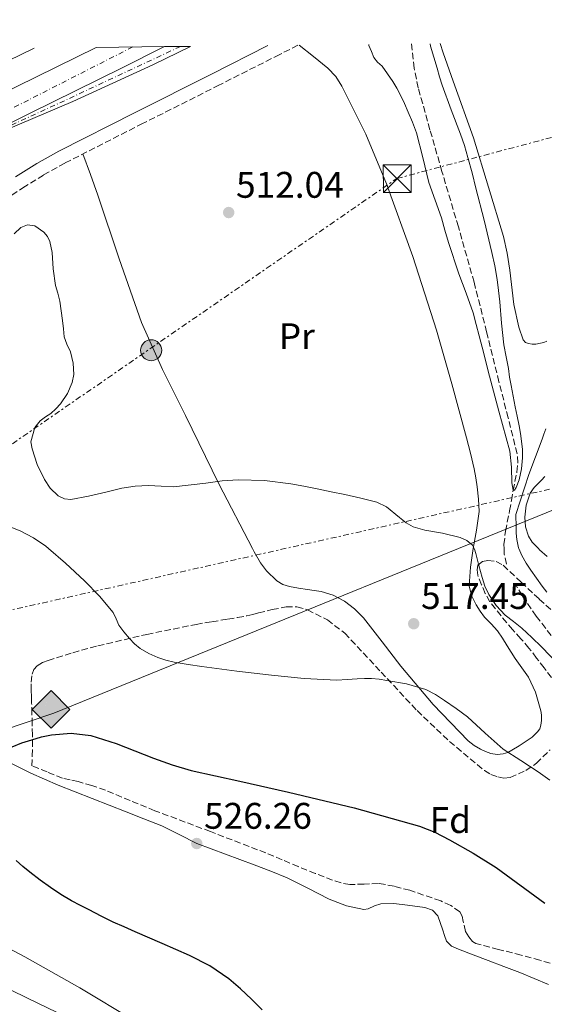
# Model space of a CAD drawing. Units: metres. Extents: x 573141 to 576568, y 4747328 to 4749678.
# Drawn here: x 574860 to 575002, y 4749401 to 4749668 of the extents above; entities that cross this region are included whole.
import ezdxf
from ezdxf.enums import TextEntityAlignment as Align

# ---------------------------------------------------------------- set-up
doc = ezdxf.new("R2010")
doc.units = ezdxf.units.M
doc.header["$MEASUREMENT"] = 0
for name, pattern in [('DGN Style 3', [2.435890702152634, 1.739921930109024, -0.6959687720436097]), ('DGN Style 4', [2.7856150101045474, 1.391937544087219, -0.6959687720436097, 0.001739921930109024, -0.6959687720436097]), ('DGN Style 7', [3.4798438602180486, 1.565929737098122, -0.6959687720436097, 0.5219765790327072, -0.6959687720436097])]:
    doc.linetypes.add(name, pattern=pattern)
for name, color, linetype, lineweight in [('Acequia de obra', 4, 'Continuous', 0), ('Autopista', 135, 'Continuous', 0), ('autovía', 7, 'DGN Style 4', 0), ('Barranco lineal', 142, 'DGN Style 3', 13), ('Camino', 7, 'DGN Style 3', 0), ('Carretera', 9, 'Continuous', 0), ('Construcción sin especificar', 1, 'Continuous', 0), ('Cota de punto acotado terreno', 7, 'Continuous', 0), ('Curva de nivel directora', 30, 'Continuous', 30), ('Curva de nivel intermedia', 30, 'Continuous', 0), ('Depósito elevado (sin especificar)', 1, 'Continuous', 0), ('Eje de carretera', 7, 'DGN Style 4', 0), ('Etiqueta de uso rústico', 92, 'Continuous', 0), ('Etiqueta de zona arbolada', 92, 'Continuous', 0), ('Gasoducto', 7, 'Continuous', 13), ('Línea de asfalto', 7, 'Continuous', 13), ('Línea de cambio de uso (parcela vista)', 92, 'Continuous', 0), ('Línea eléctrica', 6, 'DGN Style 7', 0), ('Margen derecho', 7, 'Continuous', 0), ('Poste tendido eléctrico', 7, 'Continuous', 0), ('Punto acotado terreno (símbolo)', 7, 'Continuous', 0), ('Registro Gasoducto', 7, 'Continuous', 0), ('Torre eléctrica', 7, 'Continuous', 0), ('Zona arbolada', 92, 'DGN Style 3', 0)]:
    doc.layers.add(name, color=color, linetype=linetype, lineweight=lineweight)
doc.styles.add('Style-Arial', font='arial.ttf')

# ---------------------------------------------------------------- blocks, each defined once
blk = doc.blocks.new('5PATER')
at = {"layer": 'Punto acotado terreno (símbolo)', "linetype": 'Continuous', "lineweight": 0}
h = blk.add_hatch(color=51, dxfattribs=at)
edge = h.paths.add_edge_path()
edge.add_ellipse((0, 0), major_axis=(-0.1095731443231308, -0.1110710700762829), ratio=0.9994222409660317, start_angle=0, end_angle=360)
blk = doc.blocks.new('5GASO')
at = {"layer": 'Depósito elevado (sin especificar)', "linetype": 'Continuous', "lineweight": 0}
for color, points in [(253, [(0, -0.5090000823999756), (-0.509, -8.239997558519242e-08), (0, 0.5089999176000244), (0.0235, 0.2499999176000244), (0.0234, 0.25), (-0.03160000000000001, 0.2425), (-0.0786, 0.2215), (-0.1176, 0.1855), (-0.1481, 0.135), (-0.1681, 0.07150000000000001), (-0.1746, -0.004), (-0.1681, -0.078), (-0.1481, -0.142), (-0.1166, -0.1935), (-0.0756, -0.23), (-0.0266, -0.252), (0.0294, -0.2595), (0.0295, -0.2595000823999757)]), (253, [(0, -0.5090000823999756), (0.0295, -0.2595000823999757), (0.0294, -0.2595), (0.0784, -0.254), (0.1274, -0.237), (0.1704, -0.212), (0.2024, -0.183), (0.2024, 0.014), (0.0234, 0.014), (0.0234, -0.07100000000000002), (0.1269, -0.07100000000000002), (0.1269, -0.133), (0.1039, -0.15), (0.0779, -0.1635), (0.0509, -0.172), (0.02490000000000001, -0.1745), (-0.0011, -0.172), (-0.0241, -0.1645), (-0.0446, -0.152), (-0.0621, -0.1345), (-0.0786, -0.109), (-0.0901, -0.0775), (-0.09710000000000002, -0.041), (-0.09910000000000002, 0.001), (-0.09710000000000002, 0.0395), (-0.0911, 0.07300000000000001), (-0.0806, 0.1015), (-0.0656, 0.1245), (-0.04760000000000001, 0.142), (-0.0266, 0.155), (-0.0036, 0.1625), (0.0224, 0.165), (0.0549, 0.1595), (0.0829, 0.143), (0.1044, 0.1165), (0.1174, 0.08), (0.1929, 0.099), (0.1849, 0.134), (0.1729, 0.1645), (0.1574, 0.19), (0.1379, 0.2115), (0.1144, 0.2285), (0.08790000000000002, 0.2405), (0.0574, 0.2475000000000001), (0.0234, 0.25), (0.0235, 0.2499999176000244), (0, 0.5089999176000244), (0.509, -8.239997558519242e-08)]), (7, [(0.0295, -0.2595000823999757), (-0.0265, -0.2520000823999757), (-0.0755, -0.2300000823999756), (-0.1165, -0.1935000823999756), (-0.148, -0.1420000823999756), (-0.168, -0.07800008239997559), (-0.1745, -0.004000082399975585), (-0.168, 0.07149991760002442), (-0.148, 0.1349999176000244), (-0.1175, 0.1854999176000244), (-0.0785, 0.2214999176000244), (-0.0315, 0.2424999176000244), (0.0235, 0.2499999176000244), (0.0575, 0.2474999176000244), (0.08800000000000001, 0.2404999176000244), (0.1145, 0.2284999176000244), (0.138, 0.2114999176000244), (0.1575, 0.1899999176000245), (0.173, 0.1644999176000244), (0.185, 0.1339999176000244), (0.193, 0.09899991760002441), (0.1175, 0.07999991760002441), (0.1045, 0.1164999176000244), (0.083, 0.1429999176000244), (0.055, 0.1594999176000245), (0.0225, 0.1649999176000244), (-0.0035, 0.1624999176000244), (-0.0265, 0.1549999176000244), (-0.0475, 0.1419999176000244), (-0.0655, 0.1244999176000244), (-0.0805, 0.1014999176000244), (-0.091, 0.07299991760002442), (-0.097, 0.03949991760002441), (-0.099, 0.0009999176000244148), (-0.097, -0.04100008239997559), (-0.09000000000000001, -0.07750008239997559), (-0.0785, -0.1090000823999756), (-0.062, -0.1345000823999756), (-0.0445, -0.1520000823999756), (-0.024, -0.1645000823999756), (-0.001, -0.1720000823999756), (0.025, -0.1745000823999756), (0.05100000000000001, -0.1720000823999756), (0.078, -0.1635000823999756), (0.104, -0.1500000823999756), (0.127, -0.1330000823999756), (0.127, -0.07100008239997559), (0.0235, -0.07100008239997559), (0.0235, 0.01399991760002442), (0.2025, 0.01399991760002442), (0.2025, -0.1830000823999756), (0.1705, -0.2120000823999756), (0.1275, -0.2370000823999756), (0.0785, -0.2540000823999757)])]:
    blk.add_hatch(color=color, dxfattribs=at).paths.add_polyline_path(points)
at = {"layer": 'Depósito elevado (sin especificar)', "color": 7, "linetype": 'Continuous', "lineweight": 0, "flags": 128}
blk.add_lwpolyline([(0, -0.5090000823999756), (0.509, -8.239997558519242e-08), (0, 0.5089999176000244), (-0.509, -8.239997558519242e-08), (0, -0.5090000823999756)], close=True, dxfattribs=at)
blk = doc.blocks.new('5TME')
at = {"layer": 'Construcción sin especificar', "color": 7, "linetype": 'Continuous', "lineweight": 0}
for p, q in [((-0.375, 0.375), (0.375, -0.375)), ((0.3723, 0.3776), (-0.3716, -0.3784))]:
    blk.add_line(p, q, dxfattribs=at)
at = {"layer": 'Construcción sin especificar', "color": 7, "linetype": 'Continuous', "lineweight": 0, "flags": 128}
blk.add_lwpolyline([(-0.375, -0.375), (0.375, -0.375), (0.375, 0.375), (-0.375, 0.375), (-0.3716, -0.3784)], dxfattribs=at)
blk = doc.blocks.new('5PELE')
at = {"layer": 'Construcción sin especificar', "linetype": 'Continuous', "lineweight": 0}
h = blk.add_hatch(color=9, dxfattribs=at)
edge = h.paths.add_edge_path()
edge.add_arc((-2.000000476837158e-05, 0), 0.2850000000000001, 0, 360)
at = {"layer": 'Construcción sin especificar', "color": 252, "linetype": 'Continuous', "lineweight": 0}
blk.add_circle((-2.000000476837158e-05, 0), 0.2850000000000001, dxfattribs=at)

msp = doc.modelspace()

# ---------------------------------------------------------------- linework, layer by layer
at = {"layer": 'Acequia de obra', "color": 4, "linetype": 'Continuous', "lineweight": 0, "extrusion": (-0.003230006910449018, -0.00157351036050085, 0.999993545539422), "elevation": -8819.676955610415, "flags": 128}
msp.add_lwpolyline([(574862.4510486246, 4749652.252065354), (574792.3905096899, 4749618.122023101)], dxfattribs=at)
at = {"layer": 'Autopista', "color": 135, "linetype": 'Continuous', "lineweight": 0}
msp.add_polyline3d([(574859.1499999977, 4749649.810000001, 511.6999999999971), (574880.5799999986, 4749660.440000001, 511.8800000000047), (574899.1499999985, 4749660.640000001, 512), (574887.4400000006, 4749654.84, 511.9100000000035), (574862.7300000007, 4749642.579999999, 511.6999999999971), (574838.2100000007, 4749630.429999999, 511.4900000000052)], dxfattribs=at)
at = {"layer": 'autovía', "color": 7, "linetype": 'DGN Style 4', "lineweight": 0}
msp.add_polyline3d([(574890.5300000013, 4749660.550000001, 511.9499999999971), (574835.0300000019, 4749632.310000001, 511.4900000000054), (574731.7399999974, 4749584.029999999, 512), (574595.2300000004, 4749516.320000002, 514.9700000000013), (574520.2399999979, 4749479.36, 516.3899999999995), (574408.699999998, 4749431.330000001, 518.9400000000026), (574349.7800000008, 4749409.779999999, 519.9499999999971), (574281.1600000006, 4749388.189999999, 520.6999999999971), (574219.9300000002, 4749371.970000001, 520.9199999999984), (574147.6800000002, 4749356.440000001, 521.1999999999972), (574058.1200000009, 4749341.680000001, 522.1100000000007), (573991.1200000013, 4749331.029999999, 521.8099999999977), (573917.8900000001, 4749322.779999999, 522), (573856.4200000004, 4749318.930000001, 521.8699999999955), (573800.8200000003, 4749319.210000002, 521.5899999999966)], dxfattribs=at)
at = {"layer": 'Barranco lineal', "color": 142, "linetype": 'DGN Style 3', "lineweight": 13}
for points in [[(574991.6500000004, 4749520.480000001, 513.0899999999965), (574991.0499999998, 4749523.119999999, 513.0800000000017), (574991, 4749524.65, 513.070000000007), (574990.9600000001, 4749525.76, 513.0599999999977), (574991.4100000003, 4749529.41, 512.5899999999965), (574992.4900000002, 4749534.9, 511.0399999999936), (574993.04, 4749537.66, 510.3500000000058), (574993.4800000004, 4749540.439999999, 510), (574994.4600000001, 4749545.4, 509.820000000007), (574994.7599999999, 4749547.890000001, 509.7400000000052), (574994.54, 4749550.34, 509.6600000000035), (574992.1100000005, 4749560.100000001, 509.3600000000006), (574989.6200000001, 4749569.859999999, 509.0899999999965), (574986.29, 4749583.34, 508.8999999999942), (574982.9000000004, 4749596.800000001, 508.8300000000018), (574978.6399999997, 4749611.83, 508.8399999999965), (574974.1900000004, 4749626.82, 508.8300000000018), (574970.9500000002, 4749638.130000001, 508.5899999999965), (574967.79, 4749649.470000001, 508.1900000000023), (574966.6799999997, 4749654.810000001, 507.9600000000065), (574965.9299999997, 4749661.369999999, 507.6199999999953)], [(575003.7599999999, 4749501.119999999, 513.1199999999953), (574999.7100000001, 4749506.33, 513.1100000000006), (574995.8899999997, 4749511.939999999, 513.1199999999953), (574993.9100000003, 4749515.289999999, 513.1100000000006)]]:
    msp.add_polyline3d(points, dxfattribs=at)
at = {"layer": 'Camino', "color": 7, "linetype": 'DGN Style 3', "lineweight": 0, "extrusion": (-0.001329307682829714, -0.0006724210811947707, 0.9999988903948713), "elevation": -3446.588630856516, "flags": 128}
msp.add_lwpolyline([(574929.441893874, 4749656.756220181), (574935.4319018772, 4749659.786220865)], dxfattribs=at)
at = {"layer": 'Camino', "color": 7, "linetype": 'DGN Style 3', "lineweight": 0}
msp.add_polyline3d([(574849.5699999996, 4749615.180000001, 512.1100000000006), (574860.7499999999, 4749622.350000001, 511.2899999999935), (574866.379999998, 4749625.87, 510.979999999996), (574872.1799999983, 4749629.11, 510.8000000000028), (574892.8, 4749639.590000002, 511.0099999999947), (574913.4599999998, 4749649.990000002, 511.3899999999995), (574929.2699999993, 4749658, 511.4400000000023)], dxfattribs=at)
at = {"layer": 'Carretera', "color": 9, "linetype": 'Continuous', "lineweight": 0}
msp.add_polyline3d([(574838.2100000007, 4749630.429999999, 511.4900000000052), (574862.7300000007, 4749642.579999999, 511.6999999999971), (574887.4400000006, 4749654.84, 511.9100000000035), (574899.1499999985, 4749660.640000001, 512), (574906.1400000001, 4749660.710000001, 512.25), (574895.9600000011, 4749655.730000001, 512.1199999999953), (574874.3400000002, 4749645.76, 511.8600000000006), (574856.2699999987, 4749638.09, 511.679999999993)], close=True, dxfattribs=at)
at = {"layer": 'Curva de nivel directora', "color": 30, "linetype": 'Continuous', "lineweight": 30, "elevation": 525.0000000000001, "flags": 128}
for points in [[(574857.92, 4749470.910000001), (574860.4799999994, 4749472.02), (574863.1599999993, 4749472.880000001), (574865.8499999982, 4749473.650000001), (574868.5599999996, 4749474.230000001), (574873.8899999983, 4749474.66), (574879.199999999, 4749473.980000001), (574886.0599999988, 4749471.850000001), (574896.1199999994, 4749467.9), (574901.1799999998, 4749466.060000001), (574906.3499999997, 4749464.57), (574919.4999999994, 4749461.650000001), (574932.669999999, 4749458.710000002), (574950.47, 4749454.390000002)], [(574950.47, 4749454.390000002), (574968.1599999992, 4749449.480000001), (574972.2999999988, 4749447.84), (574976.2699999984, 4749445.79), (574982.6499999999, 4749442.189999999), (574988.8300000002, 4749438.270000001), (575002.0600000002, 4749428.600000001)], [(574925.5099999999, 4749399.710000002), (574922.6199999996, 4749402.580000003), (574919.6899999992, 4749405.440000001), (574916.5299999987, 4749408.109999999), (574911.3900000001, 4749411.609999999), (574905.8800000004, 4749414.439999999), (574898.5199999999, 4749417.650000001), (574891.1599999995, 4749420.860000002), (574888.1899999989, 4749422.15), (574885.2299999995, 4749423.470000002), (574881.9699999985, 4749425.100000001), (574878.7499999999, 4749426.800000003), (574876.3600000005, 4749427.990000002), (574873.98, 4749429.2), (574871.0599999984, 4749430.920000002), (574868.2499999988, 4749432.84), (574865.4399999992, 4749434.850000001), (574862.699999999, 4749436.960000001), (574860.7999999991, 4749438.539999999), (574858.9199999992, 4749440.160000003)]]:
    msp.add_lwpolyline(points, dxfattribs=at)
at = {"layer": 'Curva de nivel intermedia', "color": 30, "linetype": 'Continuous', "lineweight": 0, "flags": 128}
for points, elevation in [([(574971.0000000001, 4749661.42), (574971.140000001, 4749660.740000002), (574972.0199999993, 4749657.75), (574972.9, 4749654.76), (574973.5700000006, 4749652.470000001), (574974.2400000012, 4749650.180000001), (574976.6500000006, 4749643.539999999), (574979.200000001, 4749636.949999999), (574980.2600000005, 4749633.809999999), (574981.2100000004, 4749630.630000001), (574982.3300000003, 4749626.46), (574983.4099999998, 4749622.28), (574985.6000000003, 4749613.59), (574987.7300000004, 4749604.869999998), (574988.5000000016, 4749601.220000001), (574989.1000000006, 4749597.53), (574989.4800000006, 4749594.529999998), (574989.8200000003, 4749591.529999998), (574990.3400000011, 4749585.679999999), (574990.9300000012, 4749579.850000001), (574991.5300000003, 4749576.640000001), (574992.1900000018, 4749573.449999998), (574992.5200000005, 4749571.119999999), (574992.8899999993, 4749568.81), (574993.4600000015, 4749565.949999999), (574994.0300000014, 4749563.099999999), (574994.5400000011, 4749560.509999999), (574995.0500000007, 4749557.929999999), (574995.4200000018, 4749555.849999998), (574995.7400000015, 4749553.77), (574995.9699999993, 4749551.51), (574996.0300000019, 4749549.239999998), (574995.7600000014, 4749546.259999999), (574995.0500000007, 4749543.3), (574994.2500000005, 4749541.230000001), (574993.79, 4749540.470000001), (574993.4800000016, 4749540.439999999), (574993.1200000017, 4749542.5), (574993.01, 4749546.749999999), (574992.5300000017, 4749551.060000001), (574989.5900000001, 4749561.900000001), (574986.7000000001, 4749572.739999999), (574985.4900000008, 4749577.51), (574984.2900000005, 4749582.279999999), (574983.4800000014, 4749585.399999999), (574982.6100000018, 4749588.5), (574980.75, 4749593.810000001), (574978.8000000009, 4749599.079999999), (574975.950000001, 4749607.559999999), (574974.980000001, 4749610.92), (574974.030000001, 4749614.279999998), (574972.3400000012, 4749619.059999999), (574970.6200000001, 4749623.829999999), (574969.0399999998, 4749630.590000001), (574967.3400000011, 4749637.32), (574966.2500000005, 4749640.139999999), (574965.0700000002, 4749642.92), (574964.070000001, 4749645.199999999), (574963.0200000005, 4749647.449999998), (574961.9900000001, 4749649.34), (574960.8600000013, 4749651.189999999), (574959.4599999998, 4749653.3), (574957.9800000002, 4749655.350000001), (574956.7900000011, 4749656.449999999), (574955.7800000008, 4749657.660000001), (574955.1100000002, 4749659.289999999), (574954.4500000009, 4749660.92), (574954.3800000015, 4749661.239999999)], 510), ([(574858.4299999997, 4749609.890000001), (574860.190000001, 4749611.660000001), (574862.0500000007, 4749612.4), (574864.0199999999, 4749612.11), (574866.4900000021, 4749610.38), (574867.4500000009, 4749609.230000001), (574868.1000000013, 4749607.880000001), (574868.7100000015, 4749604.899999999), (574869.010000001, 4749600.399999999), (574869.5800000011, 4749595.960000001), (574870.2100000014, 4749593.849999999), (574870.75, 4749591.720000001), (574871.1600000013, 4749589.069999999), (574871.5200000012, 4749586.41), (574871.7400000002, 4749584.230000001), (574871.9800000016, 4749582.060000001), (574872.7200000014, 4749579.999999999), (574873.6300000012, 4749577.980000001), (574874.3900000011, 4749574.890000001), (574874.5300000019, 4749571.77), (574874.1200000007, 4749569.680000001), (574872.86, 4749566.66)], 515.0000000000001), ([(574872.86, 4749566.66), (574870.94, 4749563.850000001), (574869.6700000004, 4749562.489999999), (574868.3200000004, 4749561.289999999), (574866.9099999999, 4749560.31), (574865.4999999995, 4749559.269999998), (574864.0600000002, 4749557.489999998), (574862.9699999995, 4749553.529999998), (574863.2599999999, 4749551.669999998), (574864.6900000004, 4749547.470000001), (574866.6700000009, 4749543.4), (574868.1799999997, 4749541.009999999), (574870.3000000007, 4749538.970000001), (574872.0100000007, 4749538.099999999), (574873.7600000009, 4749537.980000001), (574878.5000000016, 4749538.890000001), (574883.2300000013, 4749539.949999999), (574885.3800000015, 4749540.48), (574887.5300000019, 4749541), (574891.1600000017, 4749541.519999999), (574894.8000000005, 4749541.710000001), (574898.1800000002, 4749541.560000001), (574901.5500000007, 4749541.4), (574910.3000000016, 4749542.390000001), (574914.6700000013, 4749543.019999999), (574919.0400000011, 4749543.310000001), (574926.1800000003, 4749543.11), (574933.2800000014, 4749542.220000001), (574936.86, 4749541.519999999), (574940.4500000019, 4749540.81), (574944.2000000003, 4749540.060000001), (574947.9500000009, 4749539.310000001), (574952.2699999993, 4749538.34), (574956.5600000009, 4749537.220000001), (574959.2099999995, 4749535.949999998), (574962.7400000012, 4749533.080000001), (574964.5200000004, 4749531.67), (574966.4500000015, 4749530.579999999), (574969.5200000005, 4749529.640000001), (574974.3600000018, 4749528.82), (574979.1500000019, 4749527.640000001), (574980.9600000001, 4749526.869999999), (574982.440000002, 4749525.609999998), (574982.9299999992, 4749524.649999999), (574983.0000000009, 4749524.509999999), (574983.3600000007, 4749523.349999999), (574984.180000001, 4749520.079999999), (574985.0400000016, 4749516.819999999), (574985.8399999995, 4749514.470000001), (574986.880000001, 4749512.180000001), (574988.8400000014, 4749509.199999998), (574991.3100000012, 4749506.619999998), (574993.6000000001, 4749504.890000001), (574995.8500000008, 4749503.140000001), (574998.5199999998, 4749500.609999998), (575001.1500000005, 4749498.02), (575005.9500000017, 4749493.100000001)], 515.0000000000001), ([(574998.2699999993, 4749518.789999999), (574996.9700000007, 4749520.720000001), (574995.7900000005, 4749522.74), (574995.0100000005, 4749524.649999999), (574994.920000001, 4749524.88), (574994.4400000004, 4749527.130000001), (574994.2800000019, 4749528.8), (574994.2400000015, 4749530.470000001), (574994.1500000021, 4749533.880000001), (574997.7500000007, 4749544.739999999), (575001.2900000013, 4749554.259999999), (575001.8099999998, 4749555.66), (575002.3200000017, 4749557.06)], 515.0000000000002), ([(574855.7200000007, 4749531.220000001), (574860.0600000013, 4749529.429999999), (574863.6399999999, 4749527.550000001), (574866.9700000003, 4749525.269999999), (574867.7000000012, 4749524.649999999), (574872.3200000013, 4749520.720000001), (574877.4199999998, 4749515.900000001), (574881.4800000011, 4749511.779999999), (574885.2100000016, 4749507.369999999), (574886.0200000008, 4749505.670000001), (574886.7800000008, 4749503.949999999), (574888.1399999997, 4749502.060000001), (574889.6500000008, 4749500.269999999), (574890.9900000019, 4749498.84), (574892.4900000016, 4749497.579999999), (574894.8400000008, 4749496.199999998), (574897.3399999997, 4749495.160000001), (574899.5000000012, 4749494.41), (574901.7100000017, 4749493.849999999), (574905.4700000014, 4749493.23), (574909.2399999999, 4749492.680000001), (574918.6600000011, 4749491.470000001), (574928.0900000014, 4749490.349999999), (574936.9200000003, 4749489.439999999), (574945.7600000005, 4749489.05), (574948.520000001, 4749489.199999999), (574951.2900000003, 4749489.4), (574953.2300000004, 4749489.479999999), (574955.1600000017, 4749489.479999999), (574957.2200000002, 4749489.279999998), (574959.2600000009, 4749488.939999998), (574964.6000000008, 4749488.02), (574969.82, 4749486.52), (574972.4500000008, 4749485.16), (574974.9100000017, 4749483.529999999), (574978.040000001, 4749481.359999998), (574981.100000001, 4749479.099999999), (574985.8799999997, 4749474.66), (574990.7500000002, 4749470.33), (574995.510000001, 4749467.230000001), (575000.2699999998, 4749464.140000001), (575003.4000000014, 4749461.91)], 520), ([(575002.6100000001, 4749512.890000001), (575001.3600000006, 4749514.52), (574999.8000000004, 4749516.649999999), (574998.2699999993, 4749518.789999999)], 515.0000000000001)]:
    msp.add_lwpolyline(points, dxfattribs=dict(at, elevation=elevation))
at = {"layer": 'Eje de carretera', "color": 7, "linetype": 'DGN Style 4', "lineweight": 0, "extrusion": (0.06150511253260509, -0.1540619507744259, 0.9861450382453536), "elevation": -695877.437383672, "flags": 128}
msp.add_lwpolyline([(2294952.843661668, 4139895.746788413), (2294918.313102626, 4139893.697180583), (2294881.084310083, 4139891.768137919)], dxfattribs=at)
at = {"layer": 'Gasoducto', "color": 7, "linetype": 'Continuous', "lineweight": 13}
msp.add_polyline3d([(575296.4899999977, 4749664.96, 524.5), (575163.7499999992, 4749600.03, 520.3000000000029), (575036.2903691969, 4749548.140945018, 522.022100000002), (574869.1799999991, 4749480.109999998, 524.279999999999), (574796.870000001, 4749455.7, 520.4799999999959), (574649.11676014, 4749417.240832966, 521.9953999999998), (574320.1000000024, 4749331.599999999, 525.3699999999953), (574205.260000001, 4749337.930000001, 520.9400000000023), (574167.850000001, 4749441.600000001, 513.7700000000041), (574012.5100000025, 4749406.460000002, 515.0599999999977), (573920.0599999987, 4749449.06, 504.6900000000023), (573867.6700000028, 4749499.74, 497.1900000000023), (573263.3600000005, 4749541.59, 497.6900000000023), (573235.953821783, 4749555.155465205, 497.9317000000011), (573140.8900000004, 4749602.210000002, 498.7700000000041)], dxfattribs=at)
at = {"layer": 'Línea de asfalto', "color": 7, "linetype": 'Continuous', "lineweight": 13, "extrusion": (0.008485334563259147, -0.04410969869323095, 0.998990657403032), "elevation": -204116.0971905742, "flags": 128}
msp.add_lwpolyline([(1461719.078716201, 4550949.615625668), (1461738.260566347, 4550953.730464441), (1461757.454125504, 4550957.852776925), (1461780.5682503, 4550963.565055218), (1461791.505711132, 4550966.535179599)], dxfattribs=at)
at = {"layer": 'Línea de asfalto', "color": 7, "linetype": 'Continuous', "lineweight": 13, "extrusion": (0.3832915084848048, -0.7814914671718305, 0.492299407130521), "elevation": -3491213.240752981, "flags": 128}
msp.add_lwpolyline([(2607669.765203112, 1975164.292343572), (2607656.697628399, 1975164.188945916), (2607629.113652194, 1975163.943969205), (2607601.748701456, 1975163.706423525)], dxfattribs=at)
at = {"layer": 'Línea de asfalto', "color": 7, "linetype": 'Continuous', "lineweight": 13}
msp.add_polyline3d([(574880.5799999981, 4749660.440000001, 511.8800000000047), (574859.1499999972, 4749649.810000001, 511.6999999999972), (574834.4999999999, 4749637.590000001, 511.4900000000054), (574815.5399999989, 4749628.600000001, 511.4499999999972), (574796.39, 4749619.630000002, 511.5099999999948), (574794.2399999975, 4749618.560000001, 511.5099999999948), (574776.7899999997, 4749609.920000002, 511.5800000000018), (574757.3500000003, 4749600.279999999, 511.6999999999972), (574732.1000000017, 4749588.380000001, 511.9700000000012), (574706.7100000001, 4749576.34, 512.320000000007), (574680.4299999988, 4749563.03, 512.729999999996), (574654.2800000017, 4749549.810000001, 513.2700000000042), (574628.8399999986, 4749537.340000001, 513.9700000000013), (574603.3599999998, 4749524.850000001, 514.7100000000065), (574577.8200000006, 4749512.340000001, 515.3899999999995)], dxfattribs=at)
at = {"layer": 'Línea de cambio de uso (parcela vista)', "color": 92, "linetype": 'Continuous', "lineweight": 0}
for points in [[(574876.9900000002, 4749631.560000001, 510.8500000000058), (574879.04, 4749626, 511), (574881.0899999999, 4749620.439999999, 511.1399999999995), (574886.8600000005, 4749603.15, 511.7299999999959), (574892.8799999999, 4749585.930000001, 512.4799999999959), (574898.6100000005, 4749573.210000001, 513.1000000000058), (574904.75, 4749560.680000001, 513.8099999999977), (574913.8399999999, 4749542.17, 515.070000000007), (574922.9000000004, 4749524.65, 516.25), (574923.3399999999, 4749523.800000001, 516.3099999999977), (574925.1100000005, 4749520.779999999, 516.4799999999959), (574926.6900000004, 4749518.609999999, 516.6100000000006), (574929.5099999999, 4749515.91, 516.8000000000029), (574931.1299999999, 4749514.970000001, 516.8999999999943), (574932.9100000003, 4749514.390000001, 516.9900000000052), (574935.3600000005, 4749513.970000001, 517.1199999999953), (574937.8200000003, 4749513.59, 517.2299999999959), (574939.6399999997, 4749513.32, 517.2700000000041), (574941.4699999997, 4749513.050000001, 517.3000000000029), (574944.7400000002, 4749512.060000001, 517.5), (574947.7999999998, 4749510.380000001, 517.7599999999948), (574950.5499999998, 4749508.33, 518.1000000000058), (574952.9199999999, 4749505.930000001, 518.4199999999983), (574958.0099999999, 4749499.369999999, 518.9499999999971), (574963.0499999998, 4749492.810000001, 519.3899999999994), (574971.8200000003, 4749482.449999999, 520.1100000000006), (574981.2599999999, 4749472.57, 520.529999999999), (574982.8700000001, 4749471.350000001, 520.529999999999), (574984.6399999997, 4749470.350000001, 520.5099999999948), (574986.0099999999, 4749469.680000001, 520.5), (574987.4400000004, 4749469.180000001, 520.4799999999959), (574989.1200000001, 4749468.880000001, 520.4400000000023), (574990.7800000003, 4749469.029999999, 520.2299999999959), (574992, 4749469.449999999, 519.8600000000006), (574993.1500000004, 4749470.029999999, 519.4400000000023), (574995.0899999999, 4749471.199999999, 518.7700000000041), (574997, 4749472.460000001, 518.2700000000041), (574998.5899999999, 4749473.609999999, 518.1100000000006), (575000.0899999999, 4749475, 517.9900000000052), (575000.6600000003, 4749475.869999999, 517.8999999999943), (575000.9699999997, 4749476.83, 517.8099999999977), (575001.1500000004, 4749478.09, 517.4900000000052), (575001.1299999999, 4749479.369999999, 517.1199999999953), (575001.0199999996, 4749480.369999999, 516.9799999999959), (575000.8099999996, 4749481.369999999, 516.8999999999943), (574999.5499999998, 4749485.74, 516.8600000000006), (574997.6299999999, 4749489.83, 516.8000000000029), (574995.8399999999, 4749492.390000001, 516.679999999993), (574994.04, 4749494.92, 516.5099999999948), (574992.9400000004, 4749496.619999999, 516.3600000000006), (574991.8399999999, 4749498.310000001, 516.1999999999971), (574990.54, 4749500.350000001, 516.029999999999), (574989.2400000002, 4749502.380000001, 515.9199999999983), (574987.5499999998, 4749504.25, 515.8699999999953), (574985.7400000002, 4749506.060000001, 515.8300000000017), (574984.5300000003, 4749507.689999999, 515.8000000000029), (574983.4500000002, 4749509.449999999, 515.7599999999948), (574982.1500000004, 4749511.960000001, 515.6699999999983), (574981.5800000001, 4749514.600000001, 515.5599999999977), (574981.9600000001, 4749519.630000001, 515.3899999999994), (574982.6399999997, 4749524.65, 515.2299999999959), (574983.54, 4749529.65, 514.820000000007), (574984.2400000002, 4749534.66, 514.4700000000012), (574984.1299999999, 4749538.01, 514.4400000000023), (574983.6900000004, 4749541.369999999, 514.4199999999983), (574983.3499999996, 4749543.83, 514.3999999999943), (574982.9100000003, 4749546.26, 514.3699999999953), (574981.9199999999, 4749550.470000001, 514.2599999999948), (574980.8499999996, 4749554.65, 514.1000000000058), (574976.8799999999, 4749569.27, 513.3899999999994), (574972.7300000004, 4749583.83, 512.7200000000012), (574966.2800000003, 4749603.76, 512.529999999999), (574959.1699999999, 4749623.5, 512.3399999999965), (574953.6399999997, 4749636.880000001, 511.8800000000047), (574947.1200000001, 4749649.880000001, 511.4100000000035), (574945.4600000001, 4749652.560000001, 511.2599999999948), (574943.3300000001, 4749654.82, 511.1999999999971), (574939.3899999997, 4749657.970000001, 511.3300000000018), (574935.5599999996, 4749661.039999999, 511.4499999999971)], [(575002.5899999999, 4749580.859999999, 513.4900000000052), (575001.7699999996, 4749580.480000001, 513.5099999999948), (575000.8600000005, 4749580.279999999, 513.5399999999936), (574999.5700000003, 4749580.039999999, 513.5599999999977), (574998.6100000005, 4749580.01, 513.5599999999977), (574997.6500000004, 4749580.17, 513.5599999999977), (574996.7999999998, 4749580.52, 513.5500000000029), (574996.2100000001, 4749581.189999999, 513.5399999999936), (574994.9600000001, 4749584.65, 513.4799999999959), (574993.6299999999, 4749590.789999999, 513.3399999999965), (574992.54, 4749600.07, 513.070000000007), (574991.8799999999, 4749604.67, 512.9100000000036), (574990.8300000001, 4749609.189999999, 512.75), (574986.8300000001, 4749622.58, 512.0899999999965), (574982.7300000004, 4749635.930000001, 511.5099999999948), (574977.25, 4749651.279999999, 511.1600000000035), (574974.4800000004, 4749658.949999999, 511.0099999999948), (574973.7100000001, 4749661.449999999, 510.9600000000065)], [(575002.6600000003, 4749522.51, 515.4199999999983), (575000.6200000001, 4749524.310000001, 515.3300000000017), (575000.2800000003, 4749524.65, 515.320000000007), (574998.5899999999, 4749526.350000001, 515.2899999999936), (574997.6100000005, 4749528.01, 515.2899999999936), (574996.8200000003, 4749530.59, 515.3000000000029), (574996.6100000005, 4749533.199999999, 515.3000000000029), (574997, 4749536.430000001, 515.3099999999977), (574998.0999999996, 4749539.65, 515.320000000007), (574999.1399999997, 4749541.210000001, 515.320000000007), (575001.1399999997, 4749543.180000001, 515.3099999999977), (575002, 4749544.220000001, 515.3099999999977)], [(574855.2199999997, 4749467.689999999, 524.3600000000006), (574862.9400000004, 4749463.850000001, 524.6300000000047), (574866.6200000001, 4749462.15, 524.7700000000041), (574870.3499999996, 4749460.539999999, 524.9100000000036), (574879.5300000003, 4749456.930000001, 525.2299999999959), (574888.7199999997, 4749453.34, 525.5399999999936), (574893.5300000003, 4749451.470000001, 525.8099999999977), (574898.3499999996, 4749449.59, 526.070000000007), (574903.0999999996, 4749447.189999999, 526.1900000000023), (574907.8399999999, 4749444.76, 526.2599999999948), (574915.6100000005, 4749441.869999999, 526.320000000007), (574923.4000000004, 4749439.02, 526.3899999999994), (574927.8600000005, 4749437.25, 526.5099999999948), (574932.2999999998, 4749435.430000001, 526.6399999999994), (574937.9400000004, 4749432.65, 526.6900000000023), (574943.6299999999, 4749429.710000001, 526.7700000000041), (574948.3200000003, 4749427.880000001, 527.0099999999948), (574953.04, 4749426.869999999, 527.3300000000017), (574954.1900000004, 4749427.029999999, 527.4199999999983), (574955.9000000004, 4749427.850000001, 527.570000000007), (574957.6299999999, 4749428.439999999, 527.6999999999971), (574961.2100000001, 4749428.470000001, 527.6300000000047), (574964.8600000005, 4749428.09, 527.5099999999948), (574969.5300000003, 4749427.470000001, 527.6300000000047), (574971.6100000005, 4749426.689999999, 527.6999999999971), (574973.0499999998, 4749425.15, 527.779999999999), (574974.4299999997, 4749421.32, 527.9499999999971)], [(574890.9400000004, 4749396.859999999, 523.429999999993), (574876.2300000004, 4749405.630000001, 523.2299999999959), (574861.29, 4749414.029999999, 523.029999999999), (574846.7999999998, 4749421.75, 522.7299999999959)], [(574974.4299999997, 4749421.32, 527.9499999999971), (574974.9299999997, 4749419.810000001, 528.1300000000047), (574975.4699999997, 4749418.300000001, 528.3399999999965), (574976.7800000003, 4749416.92, 528.5599999999977), (574978.6299999999, 4749416.109999999, 528.7400000000052), (574982.6600000003, 4749414.609999999, 528.8899999999994), (574986.6799999997, 4749413.100000001, 528.8999999999943), (574990.9800000004, 4749411.449999999, 528.8899999999994), (574995.2699999996, 4749409.789999999, 528.8800000000047), (574999.1699999999, 4749408.189999999, 528.8500000000058), (575003.0499999998, 4749406.57, 528.7899999999936)], [(574834.0599999996, 4749398.140000001, 519.2700000000041), (574830.2800000003, 4749402.480000001, 519.2100000000064), (574826.7300000004, 4749406.99, 519.1399999999994), (574825.4500000002, 4749408.76, 519.1000000000058), (574824.2000000002, 4749410.57, 519.070000000007), (574823.2599999999, 4749412.15, 519.0800000000017), (574822.4299999997, 4749413.77, 519.0899999999965), (574821.7599999999, 4749415.430000001, 519.1000000000058), (574821.7599999999, 4749416.289999999, 519.1100000000006), (574822.2199999997, 4749417.07, 519.1199999999953), (574823.7800000003, 4749417.92, 519.320000000007), (574825.3700000001, 4749417.960000001, 519.570000000007), (574831.4400000004, 4749416.960000001, 519.9799999999959), (574834.4400000004, 4749416.16, 520.1499999999943), (574837.3099999996, 4749415, 520.2700000000041), (574844.6699999999, 4749411.369999999, 520.5099999999948), (574852.0099999999, 4749407.74, 520.7400000000052), (574862.2400000002, 4749402.789999999, 521.320000000007), (574872.4600000001, 4749397.800000001, 521.8899999999994)]]:
    msp.add_polyline3d(points, dxfattribs=at)
at = {"layer": 'Línea eléctrica', "color": 6, "linetype": 'DGN Style 7', "lineweight": 0}
for points in [[(573804.359999999, 4749648.730000001, 496.3500000000058), (573821.6599999993, 4749637.680000001, 496.4700000000012), (574198.3000000007, 4749474.690000001, 512.9900000000052), (574525.0599999996, 4749430.7, 527.1399999999994), (574757.844151903, 4749485.230011556, 521.8371000000043), (574798.1000000006, 4749494.659999999, 520.9199999999983), (575036.2903691969, 4749548.140945018, 522.170100000003), (575569.8000000011, 4749667.930000001, 524.9700000000012)], [(573149.6200000008, 4748783.619999999, 557.5099999999948), (573215.7800000022, 4748793.269999999, 567.820000000007), (573334.4400000012, 4748790.970000001, 584.3899999999994), (573487.6600000008, 4748786.359999999, 598.7899999999936), (573646.7699999998, 4748784.06, 609.1600000000036), (573734.3299999986, 4748841.11, 597.4799999999959), (573994.9799999997, 4748995.390000002, 580), (574632.2600000012, 4749406.699999998, 520.8999999999943), (574649.11676014, 4749417.240832966, 520.9127000000008), (574757.844151903, 4749485.230011556, 520.9949000000051), (574777.7699999993, 4749497.690000001, 521.0099999999948), (574961.9699999982, 4749624.900000001, 511.6999999999971), (575104.7800000006, 4749662.880000002, 518.3000000000029)]]:
    msp.add_polyline3d(points, dxfattribs=at)
at = {"layer": 'Margen derecho', "color": 7, "linetype": 'Continuous', "lineweight": 0, "extrusion": (-0.4458980118073479, 0.8797696529529174, 0.1648645529195333), "elevation": 3922333.024330607, "flags": 128}
msp.add_lwpolyline([(-2660027.328609145, -655107.0129054477), (-2660050.458493828, -655106.6276334694), (-2660067.573567015, -655106.5769397881)], dxfattribs=at)
at = {"layer": 'Margen derecho', "color": 7, "linetype": 'Continuous', "lineweight": 0}
msp.add_polyline3d([(574858.8200000009, 4749625.4, 511.2899999999935), (574864.5399999984, 4749628.980000001, 510.979999999996), (574870.4799999995, 4749632.300000001, 510.8000000000028), (574891.1700000007, 4749642.810000001, 511.0099999999947)], dxfattribs=at)
at = {"layer": 'Zona arbolada', "color": 92, "linetype": 'DGN Style 3', "lineweight": 0}
for points in [[(575003.8300000001, 4749489.720000001, 521.6999999999971), (575001.8700000001, 4749492.310000001, 521.4600000000064), (574999.8200000003, 4749495.01, 521.2899999999936), (574997.7400000002, 4749497.689999999, 521.1199999999953), (574995.5499999998, 4749500.230000001, 520.9199999999983), (574993.3099999996, 4749502.710000001, 520.7200000000012), (574990.1900000004, 4749506.42, 520.4600000000064), (574987.1799999997, 4749510.25, 520.1999999999971), (574985.9199999999, 4749512.470000001, 520.0200000000041), (574984.9199999999, 4749514.810000001, 519.7899999999936), (574983.8799999999, 4749517.49, 519.4100000000036), (574983.6900000004, 4749518.869999999, 519.1900000000023), (574983.9500000002, 4749520.140000001, 519.029999999999), (574985.1699999999, 4749521.189999999, 518.9100000000036), (574986.5800000001, 4749521.449999999, 518.8600000000006), (574988.9000000004, 4749521.130000001, 518.8399999999965), (574990.7999999998, 4749520.119999999, 518.8800000000047), (574995.6399999997, 4749515.539999999, 519.2100000000064), (575000.5199999996, 4749510.970000001, 519.4900000000052), (575004.1200000001, 4749507.74, 519.6000000000058)], [(575003.8300000001, 4749489.720000001, 521.6999999999971), (575001.8700000001, 4749492.310000001, 521.4600000000064), (574999.8200000003, 4749495.01, 521.2899999999936), (574997.7400000002, 4749497.689999999, 521.1199999999953), (574995.5499999998, 4749500.230000001, 520.9199999999983), (574993.3099999996, 4749502.710000001, 520.7200000000012), (574990.1900000004, 4749506.42, 520.4600000000064), (574987.1799999997, 4749510.25, 520.1999999999971), (574985.9199999999, 4749512.470000001, 520.0200000000041), (574984.9199999999, 4749514.810000001, 519.7899999999936), (574983.8799999999, 4749517.49, 519.4100000000036), (574983.6900000004, 4749518.869999999, 519.1900000000023), (574983.9500000002, 4749520.140000001, 519.029999999999), (574985.1699999999, 4749521.189999999, 518.9100000000036), (574986.5800000001, 4749521.449999999, 518.8600000000006), (574988.9000000004, 4749521.130000001, 518.8399999999965), (574990.7999999998, 4749520.119999999, 518.8800000000047), (574995.6399999997, 4749515.539999999, 519.2100000000064), (575000.5199999996, 4749510.970000001, 519.4900000000052), (575004.1200000001, 4749507.74, 519.6000000000058)], [(575005.79, 4749411.67, 532.9799999999959), (575000.7100000001, 4749413.140000001, 532.8600000000006), (574995.6299999999, 4749414.539999999, 532.75), (574989.5099999999, 4749416.08, 532.8000000000029), (574983.4000000004, 4749417.710000001, 532.9100000000036), (574982.4800000004, 4749418.210000001, 532.9499999999971), (574981.4299999997, 4749419.480000001, 533.0200000000041), (574980.5499999998, 4749420.92, 533.0599999999977), (574979.9400000004, 4749423.66, 533.029999999999), (574979.7000000002, 4749425.050000001, 532.9799999999959), (574979.0199999996, 4749426.230000001, 532.929999999993), (574976.5899999999, 4749428, 532.779999999999), (574973.8499999996, 4749429.210000001, 532.6600000000036), (574965.4900000002, 4749432.09, 532.5099999999948), (574961.2800000003, 4749433.189999999, 532.4400000000023), (574956.9900000002, 4749433.960000001, 532.3699999999953), (574953.1200000001, 4749433.779999999, 532.2899999999936), (574949.2599999999, 4749433.640000001, 532.2100000000064), (574946.8899999997, 4749434.100000001, 532.0800000000017), (574944.5700000003, 4749434.810000001, 531.9499999999971), (574939.9199999999, 4749436.640000001, 531.9499999999971), (574935.3099999996, 4749438.52, 531.9499999999971), (574930.9299999997, 4749440.380000001, 531.8399999999965), (574926.54, 4749442.220000001, 531.7299999999959), (574911.5300000003, 4749447.99, 531.4400000000023), (574896.4900000002, 4749453.66, 531.1499999999943), (574889.7999999998, 4749456.42, 531.0399999999936), (574883.1200000001, 4749459.189999999, 530.929999999993), (574879.4400000004, 4749460.470000001, 530.6699999999983), (574875.7100000001, 4749461.560000001, 530.3399999999965), (574873.5700000003, 4749461.970000001, 530.320000000007), (574871.4699999997, 4749462.480000001, 530.2299999999959), (574867.3499999996, 4749464.140000001, 529.6199999999953), (574863.2300000004, 4749465.800000001, 529.0099999999948), (574863.2999999998, 4749468.480000001, 529.0099999999948), (574863.3700000001, 4749471.16, 529.0099999999948), (574863.3799999999, 4749474.140000001, 529), (574863.3099999996, 4749477.109999999, 528.9799999999959), (574863.2300000004, 4749479.960000001, 528.9600000000064), (574863.1500000004, 4749482.810000001, 528.9100000000036), (574863.0899999999, 4749484.539999999, 528.8800000000047), (574863.04, 4749486.27, 528.8300000000017), (574863.0599999996, 4749488.480000001, 528.779999999999), (574863.2599999999, 4749490.680000001, 528.7200000000012), (574863.7100000001, 4749491.91, 528.6900000000023), (574864.6200000001, 4749492.91, 528.6600000000036), (574866.0599999996, 4749493.779999999, 528.6399999999994), (574867.5800000001, 4749494.359999999, 528.6399999999994), (574874.2999999998, 4749496.460000001, 528.5399999999936), (574881.0700000003, 4749498.300000001, 528.3399999999965), (574894.3300000001, 4749501.42, 527.4100000000036), (574907.6600000003, 4749504.119999999, 526.3699999999953), (574911.9500000002, 4749504.84, 526.2100000000064), (574916.2400000002, 4749505.560000001, 526.0200000000041), (574918.8300000001, 4749505.99, 525.8099999999977), (574921.4199999999, 4749506.430000001, 525.570000000007), (574922.9800000004, 4749506.800000001, 525.3999999999943), (574924.5300000003, 4749507.24, 525.2299999999959), (574928.2800000003, 4749508.109999999, 525.0399999999936), (574932.04, 4749508.84, 524.9900000000052), (574934.9199999999, 4749508.850000001, 524.9900000000052), (574937.79, 4749508.060000001, 525.070000000007), (574943.2199999997, 4749505.359999999, 525.4900000000052), (574947.9000000004, 4749501.710000001, 525.9199999999983), (574957.7400000002, 4749491.220000001, 526.8000000000029), (574967.4500000002, 4749480.75, 527.5899999999965), (574976.2699999996, 4749472.41, 528.0800000000017), (574985.6799999997, 4749464.51, 528.2899999999936), (574987.4199999999, 4749463.5, 528.2899999999936), (574989.29, 4749462.789999999, 528.2700000000041), (574990.9600000001, 4749462.449999999, 528.2599999999948), (574992.6500000004, 4749462.65, 528.2299999999959), (574996.9199999999, 4749464.560000001, 527.6000000000058), (574999.7699999996, 4749466.49, 526.7100000000064), (575003.4600000001, 4749470.180000001, 525.1699999999983)], [(574863.2300000004, 4749479.960000001, 528.9600000000064), (574863.1500000004, 4749482.810000001, 528.9100000000036), (574863.0899999999, 4749484.539999999, 528.8800000000047), (574863.04, 4749486.27, 528.8300000000017), (574863.0599999996, 4749488.480000001, 528.779999999999), (574863.2599999999, 4749490.680000001, 528.7200000000012), (574863.7100000001, 4749491.91, 528.6900000000023), (574864.6200000001, 4749492.91, 528.6600000000036), (574866.0599999996, 4749493.779999999, 528.6399999999994), (574867.5800000001, 4749494.359999999, 528.6399999999994), (574874.2999999998, 4749496.460000001, 528.5399999999936), (574881.0700000003, 4749498.300000001, 528.3399999999965), (574894.3300000001, 4749501.42, 527.4100000000036), (574907.6600000003, 4749504.119999999, 526.3699999999953), (574911.9500000002, 4749504.84, 526.2100000000064), (574916.2400000002, 4749505.560000001, 526.0200000000041), (574918.8300000001, 4749505.99, 525.8099999999977), (574921.4199999999, 4749506.430000001, 525.570000000007), (574922.9800000004, 4749506.800000001, 525.3999999999943), (574924.5300000003, 4749507.24, 525.2299999999959), (574928.2800000003, 4749508.109999999, 525.0399999999936), (574932.04, 4749508.84, 524.9900000000052), (574934.9199999999, 4749508.850000001, 524.9900000000052), (574937.79, 4749508.060000001, 525.070000000007), (574943.2199999997, 4749505.359999999, 525.4900000000052), (574947.9000000004, 4749501.710000001, 525.9199999999983), (574957.7400000002, 4749491.220000001, 526.8000000000029), (574967.4500000002, 4749480.75, 527.5899999999965), (574976.2699999996, 4749472.41, 528.0800000000017), (574985.6799999997, 4749464.51, 528.2899999999936), (574987.4199999999, 4749463.5, 528.2899999999936), (574989.29, 4749462.789999999, 528.2700000000041), (574990.9600000001, 4749462.449999999, 528.2599999999948), (574992.6500000004, 4749462.65, 528.2299999999959), (574996.9199999999, 4749464.560000001, 527.6000000000058), (574999.7699999996, 4749466.49, 526.7100000000064), (575003.4600000001, 4749470.180000001, 525.1699999999983)], [(575005.79, 4749411.67, 532.9799999999959), (575000.7100000001, 4749413.140000001, 532.8600000000006), (574995.6299999999, 4749414.539999999, 532.75), (574989.5099999999, 4749416.08, 532.8000000000029), (574983.4000000004, 4749417.710000001, 532.9100000000036), (574982.4800000004, 4749418.210000001, 532.9499999999971), (574981.4299999997, 4749419.480000001, 533.0200000000041), (574980.5499999998, 4749420.92, 533.0599999999977), (574979.9400000004, 4749423.66, 533.029999999999), (574979.7000000002, 4749425.050000001, 532.9799999999959), (574979.0199999996, 4749426.230000001, 532.929999999993), (574976.5899999999, 4749428, 532.779999999999), (574973.8499999996, 4749429.210000001, 532.6600000000036), (574965.4900000002, 4749432.09, 532.5099999999948), (574961.2800000003, 4749433.189999999, 532.4400000000023), (574956.9900000002, 4749433.960000001, 532.3699999999953), (574953.1200000001, 4749433.779999999, 532.2899999999936), (574949.2599999999, 4749433.640000001, 532.2100000000064), (574946.8899999997, 4749434.100000001, 532.0800000000017), (574944.5700000003, 4749434.810000001, 531.9499999999971), (574939.9199999999, 4749436.640000001, 531.9499999999971), (574935.3099999996, 4749438.52, 531.9499999999971), (574930.9299999997, 4749440.380000001, 531.8399999999965), (574926.54, 4749442.220000001, 531.7299999999959), (574911.5300000003, 4749447.99, 531.4400000000023), (574896.4900000002, 4749453.66, 531.1499999999943), (574889.7999999998, 4749456.42, 531.0399999999936), (574883.1200000001, 4749459.189999999, 530.929999999993), (574879.4400000004, 4749460.470000001, 530.6699999999983), (574875.7100000001, 4749461.560000001, 530.3399999999965), (574873.5700000003, 4749461.970000001, 530.320000000007), (574871.4699999997, 4749462.480000001, 530.2299999999959), (574867.3499999996, 4749464.140000001, 529.6199999999953), (574863.2300000004, 4749465.800000001, 529.0099999999948), (574863.2999999998, 4749468.480000001, 529.0099999999948), (574863.3700000001, 4749471.16, 529.0099999999948), (574863.3799999999, 4749474.140000001, 529), (574863.3099999996, 4749477.109999999, 528.9799999999959), (574863.2300000004, 4749479.960000001, 528.9600000000064)]]:
    msp.add_polyline3d(points, dxfattribs=at)

# ---------------------------------------------------------------- block references
at = {"layer": 'Poste tendido eléctrico', "color": 7, "linetype": 'Continuous', "lineweight": 0, "xscale": 10, "yscale": 10, "zscale": 10}
msp.add_blockref('5PELE', (574895.5000000007, 4749578.380000001, 512.9199999999983), dxfattribs=at)
at = {"layer": 'Punto acotado terreno (símbolo)', "color": 7, "linetype": 'Continuous', "lineweight": 0, "xscale": 10, "yscale": 10, "zscale": 10}
for p in [(574916.4799999996, 4749615.690000001, 512.0399999999936), (574966.5599999988, 4749504.300000001, 517.4499999999977), (574907.8399999985, 4749444.76, 526.2599999999953)]:
    msp.add_blockref('5PATER', p, dxfattribs=at)
at = {"layer": 'Registro Gasoducto', "color": 7, "linetype": 'Continuous', "lineweight": 0, "xscale": 10, "yscale": 10, "zscale": 10}
msp.add_blockref('5GASO', (574868.4100000003, 4749481.080000001, 524.1300000000047), dxfattribs=at)
at = {"layer": 'Torre eléctrica', "color": 7, "linetype": 'Continuous', "lineweight": 0, "xscale": 10, "yscale": 10, "zscale": 10}
msp.add_blockref('5TME', (574962.0799999977, 4749624.859999998, 511.679999999993), dxfattribs=at)

# ---------------------------------------------------------------- texts
at = {"layer": 'Cota de punto acotado terreno', "color": 7, "linetype": 'Continuous', "lineweight": 0, "style": 'Style-Arial'}
for s, p in [('512.04', (574918.4699999993, 4749619.689999999, 512.0399999999936)), ('517.45', (574968.5399999997, 4749508.300000001, 517.4499999999971)), ('526.26', (574909.8199999991, 4749448.76, 526.2599999999948))]:
    msp.add_text(s, height=7.000000000000002, dxfattribs=at).set_placement(p)
at = {"layer": 'Etiqueta de uso rústico', "color": 92, "linetype": 'Continuous', "lineweight": 0, "style": 'Style-Arial'}
msp.add_text('Pr', height=7.000000000000002, dxfattribs=at).set_placement((574934.9154566068, 4749582.180009999, 513.1600000000036), align=Align.MIDDLE_CENTER)
at = {"layer": 'Etiqueta de zona arbolada', "color": 92, "linetype": 'Continuous', "lineweight": 0, "style": 'Style-Arial'}
msp.add_text('Fd', height=7.000000000000002, dxfattribs=at).set_placement((574976.4674413652, 4749451.11001, 524.2700000000041), align=Align.MIDDLE_CENTER)

doc.saveas('drawing.dxf')
